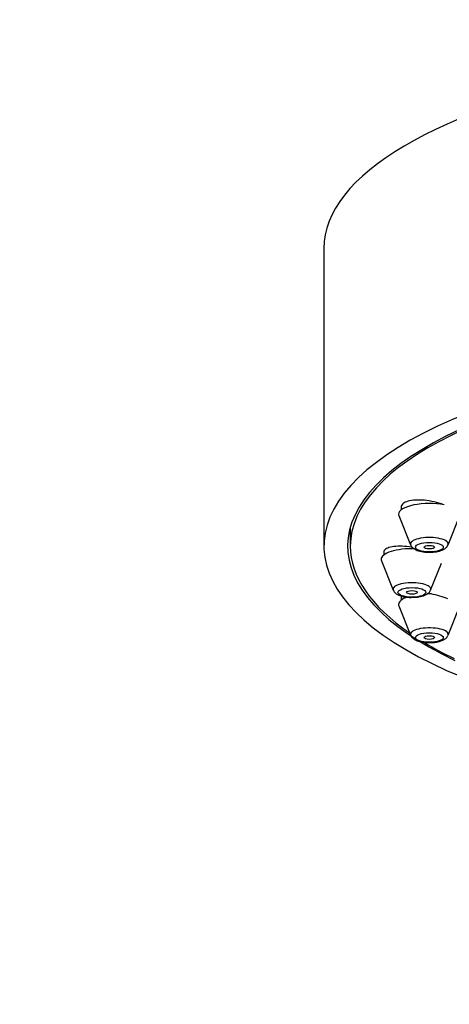
# Model space of a CAD drawing. Units: millimetres. Extents: x 0 to 1464, y 0 to 2754.
# Drawn here: x 628 to 653, y 2303 to 2359 of the extents above; entities that cross this region are included whole.
import ezdxf
from ezdxf import colors
from ezdxf.entities.mleader import LeaderData, LeaderLine
from ezdxf.math import Vec2, Vec3

# ---------------------------------------------------------------- set-up
doc = ezdxf.new("R2010")
doc.units = ezdxf.units.MM
doc.layers.add('DV1_Défaut', color=7, linetype='Continuous')
doc.layers.add('Défaut', color=7, linetype='Continuous')

# ---------------------------------------------------------------- blocks, each defined once
blk = doc.blocks.new('_DOT')
at = {"color": 0}
blk.add_line((0, 0), (-1, 0), dxfattribs=at)
at = {"color": 0, "const_width": 0.333}
blk.add_lwpolyline([(-0.1665, 0, 1), (0.1665, 0, 1)], format="xyb", close=True, dxfattribs=at)
blk = doc.blocks.new('SE')
at = {"layer": 'DV1_Défaut', "color": 7, "linetype": 'Continuous'}
for p, q in [((645.424, 2346.081), (645.424, 2329.167)), ((649.812, 2331.44), (649.812, 2331.234)), ((649.678, 2330.91), (650.349, 2329.245)), ((652.475, 2329.245), (653.145, 2330.91)), ((646.924, 2330.236), (646.924, 2329.167)), ((648.824, 2328.871), (648.824, 2328.667)), ((648.69, 2328.343), (649.361, 2326.678)), ((651.486, 2326.678), (652.103, 2328.21)), ((649.812, 2326.304), (649.812, 2326.1)), ((649.678, 2325.776), (650.349, 2324.111)), ((652.475, 2324.111), (653.145, 2325.776))]:
    blk.add_line(p, q, dxfattribs=at)
for centre, major_axis, start_param, end_param in [((679.424, 2346.081), (34, 0), 0, 3.141593), ((679.424, 2329.167), (34, 0), 0, 3.834552), ((679.424, 2329.167), (32.65, 0), 0, 3.762175), ((679.424, 2329.167), (-32.5, 0), 2.681767, 6.283185), ((651.412, 2330.992), (-1.75, 0), 4.206069, 6.283185), ((651.412, 2330.992), (-1.75, 0), 0, 0.136916), ((651.412, 2329.295), (-1.073, 0), 3.004676, 6.283185), ((679.424, 2329.167), (-32.5, 0), 0, 0.459825), ((650.424, 2328.425), (-1.75, 0), 4.628651, 6.283185), ((651.412, 2329.295), (-1.073, 0), 0, 0.136916), ((650.424, 2328.425), (-1.75, 0), 0, 0.136916), ((650.424, 2326.728), (-1.073, 0), 3.004676, 6.283185), ((650.424, 2326.728), (-1.073, 0), 0, 0.136916), ((651.412, 2325.858), (-1.75, 0), 5.501765, 6.283185), ((651.412, 2325.858), (-1.75, 0), 4.641906, 4.783323), ((651.412, 2325.858), (-1.75, 0), 0, 0.136916), ((651.412, 2324.161), (-1.073, 0), 3.004676, 6.283185), ((651.412, 2324.161), (-1.073, 0), 0, 0.136916), ((679.424, 2329.167), (-32.5, 0), 0.515743, 0.611721)]:
    blk.add_ellipse(centre, major_axis=major_axis, ratio=0.34202, start_param=start_param, end_param=end_param, dxfattribs=at)
for centre, major_axis in [((651.412, 2329.112), (-0.792, 0)), ((651.412, 2329.112), (-0.3, 0)), ((650.424, 2326.545), (-0.792, 0)), ((650.424, 2326.545), (-0.3, 0)), ((651.412, 2323.978), (-0.792, 0)), ((651.412, 2323.978), (-0.3, 0))]:
    blk.add_ellipse(centre, major_axis=major_axis, ratio=0.34202, dxfattribs=at)
for points, knots in [([(652.254, 2331.51), (652.156, 2331.549), (652.052, 2331.585), (651.944, 2331.617), (651.773, 2331.668), (651.589, 2331.71), (651.408, 2331.739), (651.226, 2331.768), (651.041, 2331.785), (650.869, 2331.789), (650.698, 2331.793), (650.536, 2331.783), (650.395, 2331.761), (650.256, 2331.74), (650.135, 2331.705), (650.042, 2331.661), (649.95, 2331.617), (649.883, 2331.562), (649.846, 2331.501), (649.823, 2331.463), (649.812, 2331.422), (649.812, 2331.379)], [0, 0, 0, 0, 0.1020881, 0.1020881, 0.1020881, 0.263962, 0.263962, 0.263962, 0.4262971, 0.4262971, 0.4262971, 0.5874508, 0.5874508, 0.5874508, 0.7463038, 0.7463038, 0.7463038, 0.9027979, 0.9027979, 0.9027979, 1, 1, 1, 1]), ([(650.45, 2329.097), (650.436, 2329.1), (650.422, 2329.102), (650.408, 2329.104), (650.226, 2329.134), (650.043, 2329.153), (649.872, 2329.16), (649.701, 2329.167), (649.539, 2329.162), (649.398, 2329.146), (649.259, 2329.129), (649.138, 2329.101), (649.046, 2329.063), (648.955, 2329.025), (648.889, 2328.977), (648.854, 2328.922), (648.834, 2328.891), (648.824, 2328.857), (648.824, 2328.821)], [0, 0, 0, 0, 0.016948, 0.016948, 0.016948, 0.234001, 0.234001, 0.234001, 0.4511, 0.4511, 0.4511, 0.666129, 0.666129, 0.666129, 0.877909, 0.877909, 0.877909, 1, 1, 1, 1]), ([(650.355, 2329.243), (650.357, 2329.233), (650.37, 2329.175), (650.46, 2329.078), (650.616, 2328.964), (650.87, 2328.875), (651.182, 2328.823), (651.373, 2328.828), (651.446, 2328.831)], [0, 0, 0, 0, 0.023426, 0.160516, 0.326828, 0.575224, 0.859099, 1, 1, 1, 1]), ([(651.446, 2328.831), (651.514, 2328.83), (651.693, 2328.829), (652.008, 2328.888), (652.256, 2328.99), (652.418, 2329.121), (652.45, 2329.208), (652.461, 2329.237)], [0, 0, 0, 0, 0.138272, 0.42358, 0.733594, 0.923225, 1, 1, 1, 1]), ([(649.367, 2326.676), (649.369, 2326.666), (649.381, 2326.608), (649.472, 2326.511), (649.628, 2326.397), (649.882, 2326.308), (650.194, 2326.256), (650.384, 2326.261), (650.458, 2326.264)], [0, 0, 0, 0, 0.023426, 0.160516, 0.326828, 0.575224, 0.859099, 1, 1, 1, 1]), ([(650.458, 2326.264), (650.525, 2326.263), (650.705, 2326.261), (651.02, 2326.321), (651.268, 2326.423), (651.43, 2326.554), (651.462, 2326.641), (651.472, 2326.67)], [0, 0, 0, 0, 0.138272, 0.42358, 0.733594, 0.923225, 1, 1, 1, 1]), ([(652.462, 2326.179), (652.329, 2326.236), (652.174, 2326.289), (652.011, 2326.335), (651.845, 2326.381), (651.667, 2326.422), (651.489, 2326.453), (651.432, 2326.463), (651.374, 2326.472), (651.316, 2326.48)], [0, 0, 0, 0, 0.426789, 0.426789, 0.426789, 0.859535, 0.859535, 0.859535, 1, 1, 1, 1]), ([(650.355, 2324.109), (650.357, 2324.099), (650.37, 2324.04), (650.46, 2323.944), (650.616, 2323.83), (650.87, 2323.741), (651.182, 2323.688), (651.373, 2323.694), (651.446, 2323.697)], [0, 0, 0, 0, 0.023426, 0.160516, 0.326828, 0.575224, 0.859099, 1, 1, 1, 1]), ([(651.446, 2323.697), (651.514, 2323.696), (651.693, 2323.694), (652.008, 2323.753), (652.256, 2323.856), (652.418, 2323.986), (652.45, 2324.073), (652.461, 2324.103)], [0, 0, 0, 0, 0.138272, 0.42358, 0.733594, 0.923225, 1, 1, 1, 1])]:
    blk.add_open_spline(points, degree=3, knots=knots, dxfattribs=at)
blk.add_open_spline([(649.841, 2326.331), (649.821, 2326.304), (649.812, 2326.275), (649.812, 2326.245)], degree=3, dxfattribs=at)

msp = doc.modelspace()

# ---------------------------------------------------------------- block references
at = {"layer": 'Défaut'}
msp.add_blockref('SE', (0, 0), dxfattribs=at)

# ---------------------------------------------------------------- leaders
at = {"layer": 'Défaut', "color": 7, "linetype": 'Continuous'}
ml = msp.add_multileader_mtext('Standard', dxfattribs=at)
ml.set_content('{\\pxsm0.9;\\fSolid Edge ISO|b1||i0||c0|p34;\\W1.;07/03/2024\\P}', color=256)
ml.set_leader_properties()
ml.set_arrow_properties(name='DOT')
ml.build(insert=Vec2(0, 0))
ml.multileader.update_dxf_attribs({"leader_type": 0, "dogleg_length": 0, "arrow_head_size": 12})
ctx = ml.context
ctx.base_point, ctx.char_height, ctx.arrow_head_size = Vec3(1376.12, 2747.379), 12, 12
notes = []
notes.append((ctx, [(0, (0, 0, 0), (0, 0), (1, 0), 1, [])]))
ctx.mtext.insert = Vec3(1378.12, 2753.379)
for ctx, leaders in notes:
    for number, flags, end, landing, length, lines in leaders:
        leader = LeaderData()
        leader.index, (leader.has_last_leader_line, leader.has_dogleg_vector, leader.attachment_direction) = number, flags
        leader.last_leader_point, leader.dogleg_vector, leader.dogleg_length = Vec3(end), Vec3(landing), length
        for number, points, colour, breaks in lines:
            line = LeaderLine()
            line.index, line.vertices, line.color, line.breaks = number, Vec3.list(points), colors.encode_raw_color(colour), breaks
            leader.lines.append(line)
        ctx.leaders.append(leader)

doc.saveas('drawing.dxf')
